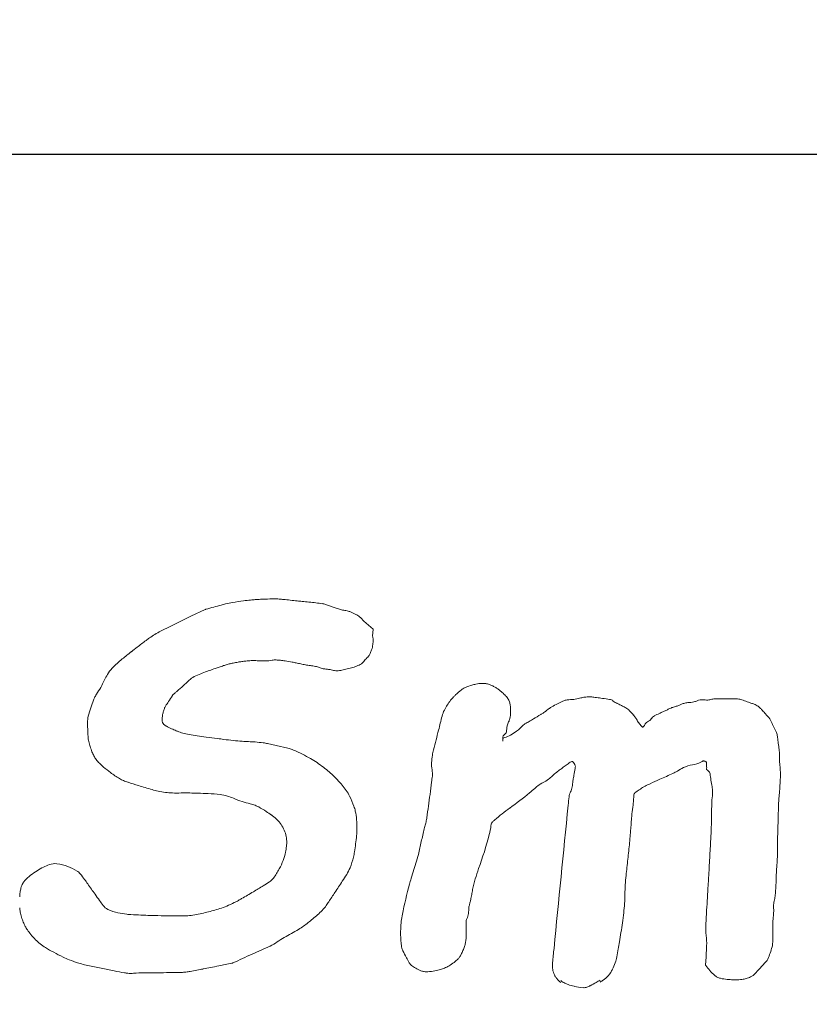
# Model space of a CAD drawing. Extents: x 4186.9 to 4271, y 2546 to 2610.1.
# Drawn here: x 4212.5 to 4213.1, y 2595.9 to 2596.6 of the extents above; entities that cross this region are included whole.
import ezdxf

# ---------------------------------------------------------------- set-up
doc = ezdxf.new("R2010")
doc.units = 0
doc.header["$MEASUREMENT"] = 0
doc.header["$PDMODE"] = 2
doc.header["$PDSIZE"] = 2.482962
doc.layers.get('Defpoints').update_dxf_attribs({"linetype": 'CONTINUOUS'})
doc.layers.add('11', color=11, linetype='CONTINUOUS')
doc.layers.add('23DIM', color=11, linetype='CONTINUOUS')
doc.layers.add('8', color=7, linetype='CONTINUOUS', lineweight=0)
doc.styles.get("Standard").update_dxf_attribs({"font": 'simplex'})
doc.dimstyles.get("Standard").update_dxf_attribs({"dimtxt": 0.5, "dimasz": 0.1, "dimexe": 0.07, "dimexo": 0.1, "dimgap": 0.05, "dimtad": 0, "dimtoh": 1, "dimdec": 1, "dimzin": 0, "dimdsep": 46, "dimtxsty": 'Standard', "dimcen": 0.07, "dimadec": 0, "dimazin": 0, "dimtfac": 1, "dimtdec": 1, "dimtofl": 0, "dimtmove": 0, "dimatfit": 3, "dimfxl": 1, "dimtolj": 1, "dimtzin": 0, "dimarcsym": 0})

# ---------------------------------------------------------------- blocks, each defined once
blk = doc.blocks.new('*D4')
at = {"layer": '23DIM', "color": 0, "lineweight": -2, "transparency": 16777216}
for p, q in [((4205.75217, 2595.56697), (4205.75217, 2598.86257)), ((4221.43967, 2595.56697), (4221.43967, 2598.86257)), ((4205.85217, 2598.79257), (4211.27211, 2598.79257)), ((4221.33967, 2598.79257), (4215.91973, 2598.79257))]:
    blk.add_line(p, q, dxfattribs=at)
at = {"layer": '23DIM', "color": 0, "transparency": 16777216}
for points in [[(4205.85217, 2598.80923), (4205.85217, 2598.7759), (4205.75217, 2598.79257)], [(4221.33967, 2598.80923), (4221.33967, 2598.7759), (4221.43967, 2598.79257)]]:
    blk.add_solid(points, dxfattribs=at)
at = {"layer": 'Defpoints', "color": 0, "transparency": 16777216}
for p in [(4221.43967, 2598.79257), (4205.75217, 2595.46697), (4221.43967, 2595.46697)]:
    blk.add_point(p, dxfattribs=at)
at = {"layer": '23DIM', "color": 0, "transparency": 16777216, "insert": (4213.59592, 2598.79257), "char_height": 0.5, "attachment_point": 5}
blk.add_mtext('\\A1;16 1/4 R/O', dxfattribs=at)

msp = doc.modelspace()

# ---------------------------------------------------------------- linework, layer by layer
at = {"layer": '11', "color": 0, "ltscale": 0.2}
msp.add_line((4221.93967, 2596.49822), (4205.25217, 2596.49822), dxfattribs=at)
at = {"layer": '8', "color": 0, "ltscale": 0.2}
for p, q in [((4212.64719, 2596.19097), (4212.6376, 2596.18638)), ((4212.73355, 2596.19264), (4212.72729, 2596.19472)), ((4212.73855, 2596.19097), (4212.73355, 2596.19264)), ((4212.6376, 2596.18638), (4212.628, 2596.1818)), ((4212.76066, 2596.17763), (4212.7544, 2596.18305)), ((4212.76024, 2596.17304), (4212.76066, 2596.17763)), ((4212.99114, 2596.13075), (4212.99664, 2596.13075)), ((4212.99664, 2596.13075), (4213.00265, 2596.13075)), ((4212.84813, 2596.10487), (4212.84813, 2596.102)), ((4212.69524, 2596.09916), (4212.68935, 2596.10047)), ((4212.70309, 2596.09742), (4212.69524, 2596.09916)), ((4212.84813, 2596.102), (4212.84813, 2596.10344)), ((4212.82329, 2595.97996), (4212.82329, 2595.97395)), ((4212.82329, 2595.97395), (4212.82329, 2595.97003)), ((4212.56585, 2595.95122), (4212.57586, 2595.94913)), ((4212.57586, 2595.94913), (4212.58587, 2595.94705))]:
    msp.add_line(p, q, dxfattribs=at)
for centre, radius, start, end in [((4212.70459, 2595.94386), 0.25491, 96.00613, 97.10651), ((4212.68844, 2596.09735), 0.10057, 94.25426, 96.00613), ((4212.69181, 2596.05205), 0.14599, 92.861, 94.25426), ((4212.69787, 2595.93084), 0.26735, 91.83144, 92.861), ((4212.6953, 2596.01127), 0.18688, 90, 91.83144), ((4212.6953, 2596.17812), 0.02004, 84.40479, 90), ((4212.64678, 2595.68284), 0.51768, 84.0967, 84.40479), ((4212.09563, 2590.35252), 5.87642, 84.005262, 84.096704), ((4212.64827, 2596.18872), 0.00249, 105.93805, 115.54874), ((4212.77346, 2595.75032), 0.45841, 105.23081, 105.93805), ((4212.81224, 2595.60789), 0.60603, 104.73673, 105.23081), ((4212.70786, 2596.00473), 0.1957, 103.86725, 104.73673), ((4212.67726, 2596.1287), 0.068, 99.77773, 103.86725), ((4212.69277, 2596.03868), 0.15935, 97.10651, 99.77773), ((4210.9697, 2579.63046), 16.65744, 83.993919, 84.005262), ((4209.21351, 2562.93856), 33.44147, 83.985914, 83.993919), ((4212.66745, 2595.72302), 0.47557, 82.87841, 83.98591), ((4212.72584, 2596.19038), 0.00458, 71.57374, 82.87841), ((4212.74283, 2596.2038), 0.01353, 251.57344, 264.24846), ((4212.73846, 2596.16915), 0.0214, 73.9105, 81.9114), ((4212.74249, 2596.18311), 0.00688, 65.56646, 73.9105), ((4212.69888, 2596.08713), 0.11229, 63.50349, 65.56646), ((4212.74361, 2596.17687), 0.01203, 49.77737, 63.50349), ((4212.7343, 2596.16586), 0.02645, 40.53365, 49.77737), ((4212.78125, 2595.86171), 0.35489, 116.55396, 117.54136), ((4212.7758, 2595.87262), 0.34268, 115.54912, 116.55396), ((4212.67441, 2596.08067), 0.11179, 125.402, 126.85655), ((4212.64581, 2596.1209), 0.06243, 121.41719, 125.402), ((4212.64767, 2596.11786), 0.06599, 117.54136, 121.41719), ((4212.74145, 2596.16845), 0.01935, 7.12839, 13.73139), ((4212.75559, 2596.17022), 0.0051, 354.24623, 7.12839), ((4212.78036, 2595.93134), 0.2948, 127.40039, 128.35394), ((4213.08697, 2595.53032), 0.7996, 126.85655, 127.40039), ((4212.74765, 2596.16814), 0.01266, 339.43475, 344.24044), ((4212.74331, 2596.16936), 0.01717, 344.24044, 350.53322), ((4212.71163, 2596.17464), 0.04928, 350.53322, 354.24623), ((4212.63793, 2596.09991), 0.07419, 128.94906, 136.15524), ((4213.06708, 2595.569), 0.75686, 128.35394, 128.94906), ((4212.74186, 2596.16612), 0.01608, 315.19235, 326.28487), ((4212.74427, 2596.17006), 0.0169, 310.44995, 321.32665), ((4212.7514, 2596.16435), 0.00777, 321.32665, 337.39758), ((4212.69359, 2596.18842), 0.0704, 337.39758, 339.43475), ((4212.60093, 2596.13545), 0.02289, 136.15524, 149.14733), ((4212.91401, 2595.41834), 0.77762, 109.52791, 109.85609), ((4212.75087, 2595.87832), 0.28956, 108.99011, 109.52791), ((4212.70226, 2596.01956), 0.14018, 107.73658, 108.99011), ((4212.6916, 2596.0529), 0.10518, 106.28942, 107.73658), ((4212.67496, 2596.10985), 0.04586, 102.98853, 106.28942), ((4212.67957, 2596.08983), 0.06639, 100.2454, 102.98853), ((4212.68093, 2596.08232), 0.07403, 98.96837, 100.2454), ((4212.69683, 2595.98157), 0.17603, 98.14022, 98.96837), ((4212.68182, 2596.08653), 0.07, 95.90327, 98.14022), ((4212.68729, 2596.03364), 0.12317, 94.21695, 95.90327), ((4212.68007, 2596.13149), 0.02505, 84.69097, 94.21695), ((4212.68667, 2596.20252), 0.04628, 264.69097, 271.69546), ((4212.6872, 2596.18467), 0.02843, 271.69546, 280.43978), ((4212.69464, 2596.14427), 0.01266, 87.31938, 100.43978), ((4212.69325, 2596.11442), 0.04254, 83.66283, 87.31938), ((4212.69137, 2596.09751), 0.05956, 80.57276, 83.66283), ((4212.62175, 2595.67822), 0.48458, 79.99677, 80.57276), ((4212.68089, 2596.01352), 0.14411, 78.94055, 79.99677), ((4212.68012, 2596.00957), 0.14813, 77.69176, 78.94055), ((4212.75381, 2596.34998), 0.20016, 257.85408, 258.77823), ((4212.72411, 2596.20027), 0.04753, 258.77823, 262.90579), ((4212.71186, 2596.10275), 0.05075, 78.90917, 82.77485), ((4212.71871, 2596.13769), 0.01515, 68.58542, 78.90917), ((4212.72979, 2596.16598), 0.01523, 248.61549, 258.87911), ((4212.73084, 2596.17129), 0.02065, 258.87911, 265.59806), ((4212.72702, 2596.12539), 0.02541, 79.50836, 84.96881), ((4212.72738, 2596.20947), 0.0607, 283.19701, 285.06151), ((4212.6818, 2596.37888), 0.23613, 285.06151, 286.00681), ((4212.7417, 2596.17007), 0.0189, 286.00681, 291.36116), ((4212.71961, 2596.22655), 0.07955, 291.36116, 293.97035), ((4212.75013, 2596.15791), 0.00443, 293.97035, 315.19235), ((4212.61866, 2596.12486), 0.04354, 149.14733, 154.78257), ((4212.64336, 2596.13668), 0.00957, 118.167, 131.5402), ((4212.65911, 2596.10727), 0.04292, 111.86427, 118.167), ((4212.78321, 2595.798), 0.37617, 111.15191, 111.86427), ((4212.6885, 2596.0428), 0.11368, 109.85609, 111.15191), ((4212.72861, 2596.13396), 0.01669, 74.51451, 79.50836), ((4212.73636, 2596.16109), 0.01153, 253.39371, 260.62916), ((4212.73618, 2596.15999), 0.0104, 260.62916, 270), ((4212.73618, 2596.16125), 0.01167, 270, 278.84772), ((4212.73277, 2596.18317), 0.03385, 278.84772, 281.30465), ((4212.72822, 2596.20593), 0.05706, 281.30465, 283.19701), ((4212.48034, 2596.19299), 0.11073, 327.677, 330.4794), ((4212.51174, 2596.17521), 0.07465, 330.4794, 334.78257), ((4212.00827, 2596.82587), 0.92771, 311.95754, 312.12376), ((4211.58888, 2597.28963), 1.55298, 312.12376, 312.25223), ((4212.58572, 2596.19228), 0.07046, 312.25223, 314.44684), ((4212.66536, 2596.11185), 0.04274, 131.5402, 135.15887), ((4212.8259, 2596.12995), 0.00893, 121.77446, 130.0872), ((4212.82798, 2596.1266), 0.01287, 111.36119, 121.77446), ((4212.83798, 2596.10103), 0.04033, 105.48305, 111.36119), ((4212.84177, 2596.08735), 0.05452, 102.52287, 105.48305), ((4212.83595, 2596.11356), 0.02767, 98.36754, 102.52287), ((4212.83435, 2596.12438), 0.01673, 90, 98.36754), ((4212.83435, 2596.12655), 0.01457, 81.032, 90), ((4212.83443, 2596.12704), 0.01407, 71.57344, 81.032), ((4212.83305, 2596.1229), 0.01843, 63.3126, 71.57344), ((4212.82771, 2596.11227), 0.03033, 59.04846, 63.3126), ((4212.82683, 2596.1108), 0.03204, 54.89988, 59.04846), ((4212.58703, 2596.12397), 0.01628, 153.07975, 159.43476), ((4212.5991, 2596.11785), 0.02981, 147.677, 153.07975), ((4212.79215, 2596.02143), 0.20085, 146.29709, 147.68406), ((4212.62798, 2596.13093), 0.00351, 135.785, 146.29709), ((4212.63341, 2596.12564), 0.01109, 125.39012, 135.785), ((4212.60041, 2596.16725), 0.04203, 309.21758, 311.95754), ((4212.85742, 2596.0925), 0.05806, 137.10728, 140.15861), ((4212.83102, 2596.11702), 0.02204, 132.1531, 137.10728), ((4212.91308, 2596.02637), 0.14431, 130.0872, 132.1531), ((4212.83274, 2596.11921), 0.02176, 48.82788, 54.89988), ((4212.81846, 2596.10289), 0.04345, 44.53136, 48.82788), ((4212.83746, 2596.12157), 0.01681, 33.70293, 44.53136), ((4212.84265, 2596.12504), 0.01057, 20.03348, 33.70293), ((4212.88961, 2596.17359), 0.04374, 279.75919, 284.85504), ((4212.90553, 2596.11354), 0.01838, 96.99128, 104.85504), ((4212.90655, 2596.10523), 0.02676, 90, 96.99128), ((4212.90655, 2596.109), 0.02299, 82.45581, 90), ((4212.84737, 2595.66213), 0.47376, 82.23851, 82.45581), ((4212.59292, 2593.79525), 2.3579, 82.14111, 82.23851), ((4212.77154, 2595.08936), 1.05152, 81.87381, 82.14111), ((4212.99114, 2596.12607), 0.00467, 90, 107.53929), ((4213.00265, 2596.07381), 0.05694, 86.82167, 90), ((4213.00504, 2596.1168), 0.01388, 80.38129, 86.82167), ((4212.6597, 2596.09482), 0.09452, 161.58741, 165.2496), ((4212.70449, 2596.07991), 0.14173, 159.43476, 161.58741), ((4212.66311, 2596.1086), 0.04613, 160.33738, 163.3433), ((4212.62471, 2596.12233), 0.00535, 151.49943, 160.33738), ((4212.63805, 2596.11508), 0.02052, 148.55803, 151.49943), ((4212.81882, 2596.00456), 0.23241, 147.68406, 148.55803), ((4212.85876, 2596.09618), 0.05686, 143.87459, 151.77105), ((4212.84208, 2596.12483), 0.01117, 7.76888, 20.03348), ((4212.83018, 2596.1232), 0.02318, 359.26261, 7.76888), ((4212.89187, 2596.10553), 0.02241, 123.5122, 130.20085), ((4212.89603, 2596.09926), 0.02993, 119.73289, 123.5122), ((4212.95329, 2595.99899), 0.14539, 118.01839, 119.73289), ((4212.91288, 2596.07494), 0.05937, 114.21734, 118.01839), ((4212.89363, 2596.11773), 0.01244, 105.90881, 114.21734), ((4212.89292, 2596.12026), 0.00982, 91.12881, 105.90881), ((4212.89216, 2596.15877), 0.0287, 271.12881, 279.75919), ((4212.91765, 2596.11257), 0.01793, 79.82689, 81.87381), ((4212.92035, 2596.12764), 0.00263, 50.69146, 79.82689), ((4212.93216, 2596.14206), 0.01602, 230.69146, 242.3837), ((4212.95762, 2596.19073), 0.07094, 242.3837, 244.50835), ((4212.90799, 2596.08555), 0.04536, 61.78456, 65.10749), ((4212.91373, 2596.09623), 0.03323, 57.27744, 61.78456), ((4212.92371, 2596.11177), 0.01477, 50.51424, 57.27744), ((4213.02772, 2595.97744), 0.16122, 114.21269, 114.76457), ((4212.96665, 2596.11326), 0.0123, 102.64044, 114.21269), ((4212.94683, 2596.18056), 0.05789, 287.19917, 289.65396), ((4212.95679, 2596.1527), 0.0283, 289.65396, 293.92982), ((4212.97814, 2596.10497), 0.02399, 109.26879, 114.31499), ((4212.97321, 2596.11908), 0.00903, 91.72489, 109.26879), ((4212.97233, 2596.14836), 0.02025, 271.72489, 283.41536), ((4212.97337, 2596.144), 0.01578, 283.41536, 292.27615), ((4212.98315, 2596.12011), 0.01004, 101.16378, 112.27615), ((4212.9827, 2596.1224), 0.00771, 80.62459, 101.16378), ((4212.98573, 2596.14075), 0.01089, 260.62459, 277.87136), ((4212.98513, 2596.14511), 0.01529, 277.87136, 287.53929), ((4213.00516, 2596.11752), 0.01315, 74.75195, 80.38129), ((4213.00268, 2596.10844), 0.02256, 70.45482, 74.75195), ((4212.82361, 2595.60403), 0.55781, 70.25521, 70.45482), ((4213.48476, 2597.45035), 1.40331, 250.31534, 250.39469), ((4213.14412, 2596.49401), 0.38812, 250.39469, 250.74258), ((4212.9432, 2595.91737), 0.22253, 70.26525, 70.87202), ((4213.01629, 2596.12113), 0.00606, 54.47552, 70.26525), ((4213.00942, 2596.1115), 0.01789, 45.30762, 54.47552), ((4212.98828, 2596.09013), 0.04794, 42.89281, 45.30762), ((4212.58002, 2596.1158), 0.01212, 165.2496, 175.48712), ((4212.62815, 2596.11695), 0.00995, 173.25941, 192.81037), ((4212.66213, 2596.11294), 0.04417, 169.98715, 173.25941), ((4212.6292, 2596.11875), 0.01072, 163.3433, 169.98715), ((4215.42568, 2595.46152), 2.69988, 165.90579, 166.00869), ((4212.82435, 2596.11465), 0.01781, 151.77105, 165.90579), ((4212.84263, 2596.11978), 0.01048, 333.54922, 346.97998), ((4212.83724, 2596.12102), 0.01601, 346.97998, 354.55705), ((4212.81189, 2596.12344), 0.04147, 354.55705, 359.26261), ((4211.74108, 2598.00861), 2.20212, 300.80378, 300.95148), ((4212.7407, 2596.34177), 0.25852, 300.95148, 301.38255), ((4212.86819, 2596.13277), 0.0137, 301.38255, 312.33049), ((4212.92932, 2596.11858), 0.00594, 42.72332, 50.51424), ((4212.83594, 2596.03234), 0.13305, 41.07842, 42.72332), ((4212.92508, 2596.11005), 0.0148, 36.04054, 41.07842), ((4212.90105, 2596.09256), 0.04452, 33.13648, 36.04054), ((4212.94059, 2596.12417), 0.01044, 309.46593, 325.39518), ((4212.95165, 2596.11654), 0.003, 115.4559, 145.39518), ((4212.98369, 2596.04922), 0.07756, 114.07324, 115.4559), ((4212.89868, 2596.23797), 0.12946, 294.3504, 295.17874), ((4210.3924, 2601.56923), 6.02044, 295.178737, 295.202109), ((4213.82335, 2594.28069), 2.03525, 115.15585, 115.22499), ((4213.09453, 2595.8326), 0.32072, 114.76457, 115.15585), ((4212.9473, 2596.05206), 0.10388, 41.25234, 42.89281), ((4212.93532, 2596.04155), 0.11982, 39.10741, 41.25234), ((4212.59092, 2596.11494), 0.02306, 175.48712, 180), ((4212.7058, 2596.11494), 0.13794, 180, 181.8446), ((4212.62086, 2596.11529), 0.00248, 192.81037, 232.59784), ((4212.62641, 2596.12254), 0.01161, 232.59784, 241.56871), ((4212.64967, 2596.16552), 0.06047, 241.56871, 245.49544), ((4212.00274, 2596.31267), 0.82731, 345.78934, 346.12514), ((4212.85856, 2596.11045), 0.00781, 165.12311, 180.62004), ((4212.86462, 2596.10884), 0.01409, 153.54922, 165.12311), ((4212.84465, 2596.12789), 0.0228, 307.6845, 315.1353), ((4212.86739, 2596.10658), 0.0084, 121.24954, 141.57027), ((4212.93577, 2595.99389), 0.14021, 119.8846, 121.24954), ((4212.66177, 2596.46437), 0.40424, 300.33035, 300.80378), ((4212.95655, 2596.12647), 0.02058, 207.72039, 215.85091), ((4212.95635, 2596.12633), 0.02034, 215.85091, 224.02888), ((4212.96983, 2596.13936), 0.03909, 224.02888, 225.01381), ((4212.94248, 2596.11199), 0.000396, 225.01381, 234.80814), ((4212.9424, 2596.11188), 0.000263, 234.80814, 296.55401), ((4212.94108, 2596.11454), 0.00323, 296.55401, 313.39917), ((4212.94162, 2596.11397), 0.00245, 313.39917, 342.56509), ((4212.94609, 2596.11263), 0.00222, 131.85807, 164.1062), ((4212.949, 2596.10938), 0.00658, 119.42289, 131.85807), ((4212.94081, 2596.12389), 0.01008, 299.42289, 309.46593), ((4213.02448, 2596.11403), 0.00491, 28.49708, 39.10741), ((4213.01309, 2596.10785), 0.01787, 21.55797, 28.49708), ((4213.097, 2596.14464), 0.07376, 204.18743, 205.86763), ((4213.10503, 2596.14853), 0.08269, 205.86763, 207.2849), ((4213.00944, 2596.09843), 0.02524, 24.25415, 28.89838), ((4212.76116, 2596.11672), 0.19333, 181.8446, 183.36807), ((4212.59628, 2596.10701), 0.02816, 183.36807, 187.36072), ((4212.77146, 2596.43269), 0.3541, 245.49544, 246.04787), ((4212.63727, 2596.13063), 0.02357, 246.04787, 248.1893), ((4212.64158, 2596.1414), 0.03517, 248.1893, 254.48303), ((4212.64382, 2596.14947), 0.04354, 254.48303, 260.1388), ((4212.67842, 2596.34852), 0.24558, 260.1388, 261.42049), ((4212.68837, 2596.41445), 0.31225, 261.42049, 262.55713), ((4212.93976, 2598.33877), 2.25293, 262.55713, 262.75029), ((4210.82136, 2596.61184), 2.04598, 345.59675, 345.78934), ((4212.84991, 2596.10487), 0.00178, 119.06104, 180), ((4212.84932, 2596.10344), 0.00119, 96.82799, 180), ((4212.84759, 2596.10905), 0.003, 299.06104, 345.00093), ((4212.84806, 2596.11401), 0.00946, 276.82799, 304.10373), ((4212.84305, 2596.11026), 0.00769, 345.00093, 0.74221), ((4212.67635, 2596.36758), 0.3157, 304.10373, 304.97895), ((4212.83839, 2596.13599), 0.03304, 304.97895, 307.6845), ((4213.02395, 2596.10496), 0.00933, 14.04276, 24.25415), ((4213.00977, 2596.10141), 0.02395, 7.67487, 14.04276), ((4211.75739, 2595.93265), 1.28765, 7.59828, 7.67487), ((4212.58112, 2596.10506), 0.01288, 187.36072, 194.04282), ((4212.64288, 2596.1205), 0.07654, 194.04282, 196.78269), ((4212.6091, 2596.11032), 0.04125, 196.78269, 201.81106), ((4212.75496, 2596.88609), 0.78854, 262.75029, 263.0768), ((4212.71381, 2596.54717), 0.44713, 263.0768, 263.88744), ((4212.70838, 2596.49646), 0.39613, 263.88744, 264.74868), ((4212.67691, 2596.15412), 0.05235, 264.74868, 269.5293), ((4212.67505, 2596.02925), 0.07254, 85.41444, 88.86355), ((4212.67133, 2595.98295), 0.11899, 82.69774, 85.41444), ((4212.68236, 2596.069), 0.03224, 77.47709, 82.69774), ((4212.69947, 2596.08116), 0.01666, 67.1194, 77.47708), ((4213.78849, 2595.84805), 1.01788, 165.49949, 165.8866), ((4210.88461, 2595.81622), 2.16815, 7.53926, 7.59828), ((4210.7071, 2595.79273), 2.34721, 7.43496, 7.53926), ((4212.59934, 2596.10641), 0.03075, 201.81106, 207.63612), ((4212.58724, 2596.10008), 0.01709, 207.63612, 216.88323), ((4212.66392, 2595.99691), 0.1081, 63.05835, 67.1194), ((4212.66045, 2595.99008), 0.11576, 59.99367, 63.05835), ((4212.8712, 2596.08192), 0.07141, 171.38025, 175.41795), ((4212.83875, 2596.08684), 0.03859, 165.8866, 171.38025), ((4212.62661, 2596.04322), 0.41143, 7.18585, 7.43496), ((4213.06105, 2596.09057), 0.02627, 177.00672, 182.99328), ((4213.02393, 2596.09331), 0.01097, 352.81415, 7.18585), ((4212.59584, 2596.10653), 0.02784, 216.88323, 224.12454), ((4212.60178, 2596.11228), 0.0361, 224.12454, 230.20809), ((4212.63438, 2596.15143), 0.08705, 230.20809, 234.12496), ((4212.67837, 2596.02112), 0.07992, 56.30493, 59.99367), ((4212.67658, 2596.01843), 0.08315, 52.6641, 56.30493), ((4212.67921, 2596.02187), 0.07882, 48.92446, 52.6641), ((4212.81667, 2596.08629), 0.01671, 175.41795, 192.0756), ((4213.17348, 2595.70787), 0.47204, 127.07418, 127.3919), ((4212.95502, 2595.997), 0.10965, 126.24064, 127.07418), ((4213.16213, 2595.71444), 0.45999, 125.83367, 126.24064), ((4212.89869, 2596.07926), 0.01, 116.55389, 125.83367), ((4212.89515, 2596.08635), 0.00208, 96.10785, 116.55389), ((4212.89499, 2596.08786), 0.000558, 45.01387, 96.10785), ((4212.89191, 2596.08477), 0.00492, 28.30963, 45.01387), ((4212.88795, 2596.08264), 0.00941, 16.70685, 28.30963), ((4212.82026, 2596.0969), 0.07775, 349.15617, 350.81837), ((4212.89513, 2596.0848), 0.00192, 350.81837, 16.70685), ((4212.9913, 2596.04176), 0.04752, 116.671, 122.32076), ((4212.97843, 2596.06738), 0.01885, 97.36945, 116.671), ((4212.97383, 2596.10293), 0.01699, 277.36945, 297.71158), ((4212.97892, 2596.09323), 0.00604, 297.71158, 307.28259), ((4212.98355, 2596.08716), 0.0016, 108.60589, 127.28259), ((4212.98339, 2596.08764), 0.00109, 90, 108.60589), ((4212.98339, 2596.08442), 0.00431, 80.67117, 90), ((4212.98364, 2596.08598), 0.00273, 59.04852, 80.67117), ((4212.98464, 2596.08764), 0.000793, 18.28926, 59.04852), ((4212.98338, 2596.08722), 0.00212, 5.71334, 18.28926), ((4212.93978, 2596.08286), 0.04594, 3.01394, 5.71334), ((4212.96455, 2596.08416), 0.02113, 0, 3.01394), ((4212.95933, 2596.08416), 0.02635, 357.3009, 0), ((4213.07229, 2596.09115), 0.03753, 182.99328, 187.40058), ((4213.00407, 2596.08205), 0.03129, 2.55314, 7.84072), ((4212.64258, 2596.16276), 0.10104, 234.12496, 238.25297), ((4212.68725, 2596.0311), 0.06658, 45.01388, 48.92446), ((4212.66192, 2596.00576), 0.10241, 41.86099, 45.01388), ((4212.46103, 2596.11773), 0.34177, 352.72151, 353.40536), ((4212.78731, 2596.08001), 0.01332, 353.40536, 12.0756), ((4212.84822, 2596.11508), 0.04943, 308.49198, 312.68314), ((4212.90618, 2596.05297), 0.03553, 127.67125, 133.50387), ((4213.2576, 2595.59782), 0.61056, 127.3919, 127.67125), ((4217.01303, 2595.39005), 4.17422, 170.48539, 170.53318), ((4213.02418, 2596.0586), 0.12973, 169.48915, 170.48539), ((4213.03686, 2595.89455), 0.19982, 113.09927, 114.49214), ((4212.88241, 2596.25685), 0.19403, 293.07846, 294.51296), ((4212.95258, 2596.10297), 0.0249, 294.51296, 302.32076), ((4212.98002, 2596.07506), 0.00967, 39.30297, 54.35057), ((4212.98568, 2596.0797), 0.00235, 8.48703, 39.30297), ((4212.94406, 2596.07349), 0.04443, 5.76982, 8.48703), ((4213.02918, 2596.08201), 0.04111, 185.66003, 188.59682), ((4212.94119, 2596.07925), 0.09424, 0, 2.55314), ((4212.96448, 2596.07925), 0.07094, 357.05737, 0), ((4212.59869, 2596.09183), 0.01763, 238.25297, 248.14556), ((4212.61209, 2596.12525), 0.05364, 248.14556, 251.57338), ((4212.68403, 2596.34117), 0.28122, 251.57338, 253.07022), ((4212.73382, 2596.50474), 0.4522, 253.07022, 254.29861), ((4212.6969, 2596.0371), 0.05545, 37.16009, 41.86099), ((4211.39543, 2596.25383), 1.41604, 352.38555, 352.72151), ((4212.90448, 2596.03104), 0.05244, 128.73909, 131.68919), ((4212.88194, 2596.05913), 0.01643, 113.7637, 128.73909), ((4212.86841, 2596.08968), 0.01699, 294.01081, 308.49198), ((4212.88464, 2596.07266), 0.0104, 332.75552, 351.73889), ((4212.84219, 2596.07882), 0.05329, 351.73889, 354.00426), ((4212.92242, 2596.07091), 0.02733, 170.66235, 175.0808), ((4213.45907, 2595.98267), 0.57118, 170.53317, 170.66235), ((4213.03258, 2595.92212), 0.17382, 120.95148, 122.11909), ((4212.95076, 2596.05854), 0.01474, 116.94178, 120.95148), ((4213.00524, 2595.95136), 0.13498, 115.33539, 116.94178), ((4213.15708, 2595.63064), 0.48982, 114.49214, 115.33539), ((4213.07281, 2596.08861), 0.08523, 188.59682, 191.65496), ((4212.9761, 2596.06866), 0.01351, 3.96751, 11.65496), ((4212.74954, 2596.08988), 0.28615, 355.51555, 356.30683), ((4212.71769, 2596.09193), 0.31806, 356.30683, 357.05737), ((4212.63412, 2596.15009), 0.08381, 254.29861, 257.15223), ((4212.62727, 2596.12005), 0.05299, 257.15223, 262.57216), ((4212.62639, 2596.11327), 0.04615, 262.57216, 268.38015), ((4212.628, 2596.17039), 0.1033, 268.38015, 271.61985), ((4212.63384, 2595.91054), 0.15662, 88.9317, 91.0683), ((4212.62971, 2595.68888), 0.37832, 88.09178, 88.9317), ((4212.62238, 2595.46871), 0.59861, 87.42406, 88.09178), ((4212.64491, 2595.9696), 0.09721, 82.65113, 87.42406), ((4212.65267, 2596.0298), 0.03651, 74.85926, 82.65113), ((4212.65507, 2596.03866), 0.02734, 65.77891, 74.85926), ((4212.69813, 2596.03803), 0.0539, 32.39228, 37.16009), ((4212.73074, 2596.05872), 0.01528, 24.23817, 32.39228), ((4212.58329, 2595.99234), 0.17698, 21.84407, 24.23817), ((4209.48369, 2596.5094), 3.34478, 352.11306, 352.38555), ((4212.73626, 2596.22245), 0.2024, 305.12903, 309.93105), ((4212.77141, 2596.18045), 0.14764, 309.93105, 311.68919), ((4213.09604, 2596.0386), 0.20487, 172.69919, 174.31562), ((4212.90221, 2596.06343), 0.00945, 151.79522, 172.69919), ((4212.88042, 2596.06578), 0.05602, 352.65311, 358.43464), ((4212.94517, 2596.06401), 0.00875, 163.77502, 178.43464), ((4212.93823, 2596.06603), 0.00153, 130.22271, 163.77502), ((4212.95376, 2596.04768), 0.02557, 122.11909, 130.22271), ((4212.96449, 2596.06786), 0.02514, 350.82485, 3.96751), ((4213.0716, 2596.05976), 0.03736, 172.71406, 177.34168), ((4212.85814, 2596.08136), 0.17721, 354.54019, 355.51555), ((4212.69054, 2596.11751), 0.05913, 245.77891, 251.94965), ((4212.69049, 2596.11735), 0.05895, 251.94965, 257.32637), ((4212.67213, 2596.03571), 0.02472, 69.01831, 77.32637), ((4212.67428, 2596.04132), 0.01872, 60.9572, 69.01831), ((4212.63663, 2595.97352), 0.09627, 57.40507, 60.9572), ((4212.72971, 2596.05103), 0.01923, 11.52295, 21.84407), ((4270.51533, 2590.32319), 57.9079, 174.315615, 174.4117556), ((4211.95942, 2596.18453), 0.98464, 352.47676, 352.65311), ((4213.81675, 2596.03923), 0.82791, 178.69434, 179.18273), ((4213.11604, 2596.0552), 0.12702, 176.09802, 178.69434), ((4214.12557, 2596.02288), 1.09198, 178.08992, 178.38508), ((4213.20402, 2596.05361), 0.16991, 177.34168, 178.08992), ((4212.65848, 2596.00769), 0.0557, 53.14345, 57.40507), ((4212.65746, 2596.00633), 0.05741, 48.94552, 53.14345), ((4212.69683, 2596.04433), 0.05279, 5.29853, 11.52295), ((4212.91956, 2595.96191), 0.11616, 125.12903, 131.46901), ((4213.39992, 2596.01248), 0.46646, 175.06441, 175.6602), ((4212.96981, 2596.04962), 0.03475, 170.06546, 175.06441), ((4212.84489, 2596.05018), 0.14403, 357.53473, 0.34233), ((4218.8905, 2595.88854), 5.85881, 178.38508, 178.4311), ((4212.6833, 2596.03599), 0.01807, 36.88326, 48.94552), ((4212.6767, 2596.03105), 0.02631, 26.89381, 36.88326), ((4212.63367, 2596.04223), 0.11593, 0, 3.44583), ((4212.99217, 2595.9953), 0.2028, 165.50058, 166.41388), ((4212.76254, 2596.05607), 0.03476, 343.29225, 348.62221), ((4212.77664, 2596.05323), 0.02039, 348.62221, 352.11306), ((4212.80001, 2596.04938), 0.04032, 345.10816, 354.05737), ((4212.84431, 2596.04477), 0.00422, 146.14885, 174.05737), ((4212.84346, 2596.04534), 0.0032, 134.98615, 146.14885), ((4212.86389, 2596.0249), 0.0321, 131.46901, 134.98615), ((4211.37312, 2596.17203), 1.56662, 355.27361, 355.451), ((4212.31096, 2596.06475), 0.72309, 358.04349, 358.37496), ((4208.96617, 2596.15964), 4.06923, 358.37496, 358.44122), ((4212.6827, 2596.03409), 0.01959, 14.04278, 26.89381), ((4212.68371, 2596.03434), 0.01855, 0.83656, 14.04278), ((4212.42213, 2596.07389), 0.32919, 351.86601, 353.80416), ((4212.71372, 2596.04223), 0.03588, 353.80416, 0), ((4213.11249, 2595.96623), 0.32658, 166.41388, 167.96554), ((4212.58141, 2596.10751), 0.26652, 339.93459, 345.10816), ((4201.38749, 2597.00176), 11.58666, 355.206542, 355.234066), ((4207.33937, 2596.50553), 5.61413, 355.23407, 355.27361), ((4211.92655, 2596.08972), 1.06322, 357.10002, 357.53473), ((4213.62478, 2596.01949), 0.5915, 178.00662, 178.41183), ((4212.66288, 2596.03553), 0.03945, 347.66624, 353.65672), ((4212.67479, 2596.03421), 0.02748, 353.65672, 0.83656), ((4212.49118, 2596.09843), 0.30865, 346.36881, 348.01061), ((4212.67925, 2596.05486), 0.25526, 352.69947, 355.20654), ((4210.3959, 2596.16726), 2.59584, 356.82181, 357.10002), ((4213.09712, 2596.03412), 0.06365, 178.41183, 181.58817), ((4212.90523, 2596.03059), 0.12828, 359.21211, 0.78789), ((4212.66158, 2596.03582), 0.04079, 339.66783, 347.66624), ((4212.7137, 2596.03222), 0.03466, 345.89069, 351.86601), ((4212.71461, 2596.04425), 0.07874, 341.80773, 346.36881), ((4212.80556, 2596.03218), 0.22797, 357.11912, 358.1515), ((4212.81753, 2596.0318), 0.21599, 358.1515, 359.21211), ((4212.55286, 2595.98753), 0.03305, 109.06586, 116.55392), ((4212.54595, 2596.00754), 0.01188, 84.29216, 109.06586), ((4212.54445, 2595.99254), 0.02695, 67.91567, 84.29216), ((4212.65228, 2596.03926), 0.0507, 332.49514, 339.66783), ((4212.68955, 2596.03829), 0.05956, 338.54283, 345.89069), ((4213.06408, 2595.9294), 0.28911, 161.80773, 164.18753), ((4213.60021, 2595.94607), 0.67211, 173.47695, 174.42906), ((4196.86926, 2596.91835), 16.14332, 356.77392, 356.821812), ((4212.93131, 2596.02586), 0.10206, 354.98671, 357.11912), ((4212.5451, 2595.99061), 0.02619, 126.85655, 133.55639), ((4212.5763, 2595.94899), 0.0782, 122.98075, 126.85655), ((4212.55814, 2595.97697), 0.04485, 116.55392, 122.98075), ((4212.53786, 2595.9763), 0.04448, 59.04851, 67.91567), ((4212.55661, 2596.00756), 0.00802, 38.07243, 59.04851), ((4212.38121, 2595.87017), 0.23083, 36.88326, 38.07243), ((4212.65916, 2596.03568), 0.04294, 322.68264, 332.49514), ((4212.16409, 2596.38491), 0.68833, 326.75552, 327.2062), ((4212.72165, 2596.02567), 0.02507, 327.2062, 338.54283), ((4212.92549, 2595.98184), 0.09979, 159.93459, 168.39421), ((4213.11112, 2595.99378), 0.18071, 174.42906, 178.41482), ((4213.13589, 2596.00775), 0.10331, 177.00229, 179.17756), ((4213.14718, 2596.00715), 0.11462, 175.10353, 177.00229), ((4212.5334, 2596.00039), 0.01082, 147.98214, 166.50339), ((4212.5393, 2595.99671), 0.01778, 133.55639, 147.98214), ((4212.46444, 2595.93262), 0.12678, 35.2786, 36.88326), ((4210.44896, 2594.50671), 2.59566, 35.18283, 35.2786), ((4212.47492, 2596.34833), 0.40372, 300.48469, 301.59509), ((4212.60312, 2596.13991), 0.15903, 301.59509, 303.36435), ((4212.68444, 2596.01641), 0.01116, 303.36435, 322.68264), ((4211.13361, 2597.06038), 1.92046, 326.48571, 326.75552), ((4213.11603, 2595.91469), 0.34311, 164.18753, 167.72945), ((4211.92179, 2596.06718), 1.06673, 356.19692, 356.64696), ((4210.69353, 2596.13914), 2.2971, 356.64696, 356.77392), ((4212.93124, 2596.00999), 0.10132, 355.76156, 357.35037), ((4212.88068, 2596.01233), 0.15193, 357.35037, 358.82948), ((4212.55667, 2595.99521), 0.03468, 171.86596, 176.89846), ((4212.55258, 2595.99579), 0.03054, 166.50339, 171.86596), ((4215.54169, 2598.09801), 3.63599, 215.19653, 215.2649), ((4212.98388, 2596.28934), 0.5033, 215.2649, 215.85084), ((4211.57401, 2597.8787), 2.17958, 300.24434, 300.48469), ((4210.83052, 2597.2611), 2.284, 326.29712, 326.48571), ((4212.76908, 2596.00791), 0.05876, 347.42229, 350.79637), ((4212.9635, 2595.97403), 0.13859, 168.39421, 169.82445), ((4212.81081, 2595.99996), 0.11969, 353.41222, 359.43166), ((4213.00714, 2596.00055), 0.02489, 347.09563, 354.71517), ((4212.79933, 2596.01977), 0.23359, 354.71517, 355.76156), ((4212.83638, 2596.18276), 0.32133, 215.85084, 216.58417), ((4212.58566, 2595.99666), 0.00909, 216.58417, 243.44607), ((4212.60946, 2596.11426), 0.13407, 292.9752, 295.33541), ((4212.64696, 2596.03506), 0.04644, 295.33541, 299.34609), ((4212.59324, 2596.13061), 0.15605, 299.34609, 300.24434), ((4212.70993, 2596.00417), 0.023, 314.98607, 325.82569), ((4212.42655, 2596.19656), 0.36552, 325.82569, 326.29712), ((4212.85931, 2595.98356), 0.03472, 164.179, 167.73548), ((4212.7853, 2596.00429), 0.04214, 344.49219, 347.42229), ((4216.65291, 2595.76294), 3.67415, 176.35661, 176.48727), ((4213.04971, 2595.99041), 0.01887, 176.0294, 183.9706), ((4213.04936, 2595.99044), 0.01852, 165.7814, 176.0294), ((4212.54955, 2595.99218), 0.02763, 185.40247, 191.31532), ((4212.56414, 2595.9951), 0.04251, 191.31532, 196.08158), ((4212.59325, 2596.01185), 0.02607, 243.44607, 259.21428), ((4212.61239, 2596.11232), 0.12835, 259.21428, 261.87379), ((4212.59854, 2596.01531), 0.03036, 261.87379, 267.34396), ((4212.66325, 2597.41017), 1.42671, 267.34396, 267.61522), ((4212.61776, 2596.31794), 0.33353, 267.61522, 268.17626), ((4212.65183, 2597.38791), 1.40405, 268.17626, 268.40962), ((4212.71604, 2599.70062), 3.71765, 268.40962, 268.55303), ((4212.6334, 2596.01622), 0.03207, 271.53857, 280.00322), ((4212.61564, 2596.11693), 0.13434, 280.00322, 284.1361), ((4212.60959, 2596.14093), 0.15909, 284.1361, 287.3461), ((4212.64159, 2596.03848), 0.05176, 287.3461, 292.9752), ((4212.66161, 2596.05251), 0.09135, 309.55289, 314.98607), ((4212.84919, 2595.97273), 0.07003, 167.72945, 175.57416), ((4212.81232, 2595.98766), 0.01269, 334.81913, 351.17116), ((4212.80098, 2595.98942), 0.02416, 351.17116, 357.40216), ((4212.83663, 2595.98849), 0.01151, 167.73548, 180.83784), ((4212.70757, 2596.01189), 0.22361, 351.6521, 353.41222), ((4213.41342, 2595.9618), 0.42857, 176.48727, 177.06291), ((4212.98213, 2595.98898), 0.04881, 353.38686, 357.08108), ((4213.00526, 2595.9878), 0.02566, 357.08108, 2.91892), ((4212.55795, 2595.99331), 0.03607, 196.08158, 201.81104), ((4212.54989, 2595.99009), 0.02738, 201.81104, 208.38748), ((4212.6284, 2596.23097), 0.24689, 268.55303, 270), ((4212.6284, 2596.20245), 0.21837, 270, 271.53857), ((4212.62798, 2596.09323), 0.14417, 306.45597, 309.55289), ((4212.89633, 2595.96908), 0.11732, 175.57416, 177.6129), ((4212.82869, 2595.97996), 0.0054, 154.81913, 180), ((4212.14346, 2596.09466), 0.79376, 350.71792, 351.6521), ((4213.02757, 2595.976), 0.04248, 177.48303, 186.84122), ((4213.78893, 2595.94254), 0.80457, 177.06291, 177.48303), ((4213.09635, 2595.97787), 0.06603, 177.95864, 182.04136), ((4213.06344, 2595.97904), 0.0331, 172.5093, 177.95864), ((4212.54762, 2595.98886), 0.02481, 208.38748, 214.70813), ((4212.56796, 2596.00295), 0.04955, 214.70813, 219.17945), ((4212.56611, 2596.00144), 0.04715, 219.17945, 225.0139), ((4212.78876, 2595.81909), 0.17441, 118.55885, 120.36907), ((4212.64144, 2596.09107), 0.13491, 298.29385, 300.63407), ((4212.68939, 2596.01011), 0.04082, 300.63407, 306.45597), ((4212.80893, 2595.97272), 0.02984, 177.6129, 181.65619), ((4212.85015, 2595.97391), 0.07108, 181.65619, 183.18136), ((4212.86758, 2595.97317), 0.1628, 359.17225, 0.82775), ((4212.55664, 2595.99196), 0.03376, 225.0139, 231.91081), ((4212.56454, 2596.00205), 0.04658, 231.91081, 237.54141), ((4212.68063, 2595.98617), 0.02472, 294.79454, 307.83814), ((4212.78645, 2595.82303), 0.16983, 120.36907, 122.26361), ((4212.93678, 2595.97873), 0.15784, 183.18136, 184.20484), ((4212.83672, 2595.97137), 0.05751, 184.20484, 188.13398), ((4212.81175, 2595.96768), 0.01126, 341.55659, 347.94474), ((4212.7983, 2595.97055), 0.02502, 347.94474, 353.65677), ((4212.803, 2595.97003), 0.0203, 353.65677, 0), ((4212.61798, 2596.01711), 0.31294, 349.81967, 350.71792), ((4212.93924, 2595.96573), 0.04645, 357.88385, 6.4404), ((4213.0224, 2595.96537), 0.00774, 344.04728, 353.87604), ((4213.00191, 2595.96757), 0.02835, 353.87604, 357.6129), ((4212.86761, 2595.97317), 0.16277, 357.6129, 359.17225), ((4212.5871, 2596.03752), 0.08861, 237.54141, 241.62291), ((4212.6151, 2596.08935), 0.14752, 241.62291, 244.36984), ((4213.49622, 2594.13903), 1.99444, 114.19224, 114.39604), ((4214.04218, 2592.92376), 3.32672, 114.07808, 114.19224), ((4212.57023, 2596.22516), 0.28798, 293.47578, 294.79454), ((4212.78927, 2595.96459), 0.00957, 188.13398, 197.77348), ((4212.78731, 2595.96396), 0.00751, 197.77348, 206.57623), ((4212.92142, 2596.03105), 0.15747, 206.57623, 208.49725), ((4212.80174, 2595.96804), 0.02074, 326.87706, 333.42387), ((4212.79252, 2595.97265), 0.03105, 333.42387, 338.7738), ((4212.76618, 2595.98288), 0.0593, 338.7738, 341.55659), ((4254.19746, 2591.91979), 41.51211, 174.411756, 174.425067), ((4212.54605, 2596.03003), 0.38602, 349.0109, 349.81967), ((4212.25562, 2596.00021), 0.73095, 356.40258, 356.90445), ((4212.79385, 2595.97111), 0.19193, 356.90445, 357.88385), ((4212.96883, 2595.97952), 0.06312, 337.15643, 341.0785), ((4212.94843, 2595.98651), 0.08468, 341.0785, 344.04728), ((4212.57713, 2596.01021), 0.05974, 244.36984, 248.68714), ((4212.59534, 2596.05687), 0.10983, 248.68714, 252.26339), ((4212.57388, 2595.98977), 0.03938, 252.26339, 258.23726), ((4212.53787, 2596.53824), 0.59969, 281.39716, 282.25898), ((4212.66419, 2595.95686), 0.00474, 282.25898, 291.96755), ((4212.63328, 2596.0335), 0.08738, 291.96755, 296.62073), ((4212.88167, 2596.00947), 0.11224, 208.49725, 210.47767), ((4212.79543, 2595.95872), 0.01218, 210.47767, 216.49187), ((4212.78828, 2595.95343), 0.00329, 216.49187, 234.47546), ((4212.7955, 2595.97756), 0.03165, 300.95152, 308.45469), ((4212.7956, 2595.97744), 0.03149, 308.45469, 314.98605), ((4212.81113, 2595.96191), 0.00953, 314.98605, 326.87706), ((4212.89403, 2595.95029), 0.01249, 174.53963, 190.49652), ((4213.43957, 2595.89814), 0.56052, 174.42507, 174.53963), ((4212.88515, 2595.96587), 0.04103, 334.29795, 341.02101), ((4212.89647, 2595.96198), 0.02906, 341.02101, 349.0109), ((4212.99892, 2595.95083), 0.01405, 172.02463, 178.44349), ((4212.98591, 2595.95119), 0.00104, 178.44349, 216.26707), ((4212.94663, 2595.95677), 0.03858, 354.06555, 356.40258), ((4212.64672, 2596.29447), 0.50998, 317.33645, 317.99896), ((4213.01162, 2595.9659), 0.01895, 317.99896, 321.43595), ((4213.02335, 2595.95655), 0.00395, 321.43595, 337.15643), ((4212.64212, 2596.21717), 0.27592, 258.23726, 259.70005), ((4212.59798, 2595.97429), 0.02906, 259.70005, 264.20856), ((4212.59688, 2595.96346), 0.01817, 264.20856, 276.06545), ((4212.60651, 2595.87287), 0.07292, 90.15429, 96.06545), ((4212.6085, 2595.13252), 0.81328, 89.84571, 90.15429), ((4212.61288, 2596.96779), 1.022, 269.87722, 270.12278), ((4212.61332, 2596.76226), 0.81646, 270.12278, 271.24477), ((4212.63034, 2595.9789), 0.03292, 271.24477, 276.83446), ((4212.62817, 2595.99707), 0.05122, 276.83446, 280.11984), ((4212.55394, 2596.41294), 0.47367, 280.11984, 281.20007), ((4212.11415, 2598.63401), 2.73785, 281.20007, 281.3046), ((4211.96645, 2599.3729), 3.49136, 281.3046, 281.39716), ((4212.80838, 2595.98157), 0.03787, 234.47546, 239.75308), ((4212.80337, 2595.97299), 0.02793, 239.75308, 247.76076), ((4212.7966, 2595.95643), 0.01004, 247.76076, 261.13498), ((4212.79677, 2595.95751), 0.01113, 261.13498, 274.23435), ((4212.79493, 2595.98229), 0.03598, 274.23435, 281.5091), ((4212.79064, 2596.00337), 0.0575, 281.5091, 285.63498), ((4212.79976, 2595.97078), 0.02365, 285.63498, 292.06986), ((4212.80016, 2595.96981), 0.0226, 292.06986, 300.95152), ((4212.89628, 2595.9507), 0.01478, 190.49652, 205.15831), ((4212.9047, 2595.95646), 0.01934, 319.38497, 334.29795), ((4213.01794, 2595.97469), 0.04077, 216.26707, 222.21106), ((4213.02148, 2595.9779), 0.04555, 222.21106, 228.19367), ((4213.01245, 2595.94989), 0.00748, 299.04288, 315.78625), ((4212.94491, 2596.01561), 0.10171, 315.78625, 316.83367), ((4212.69714, 2596.24801), 0.44142, 316.83367, 317.33645), ((4212.89352, 2595.94941), 0.01173, 205.15831, 213.70286), ((4212.89694, 2595.95168), 0.01584, 213.70286, 221.05513), ((4212.89785, 2595.95248), 0.01704, 221.05513, 231.72339), ((4212.89796, 2595.95395), 0.01723, 231.72339, 242.33281), ((4212.89676, 2595.95165), 0.01464, 242.33281, 251.57336), ((4212.87122, 2596.00884), 0.08026, 296.55393, 299.82988), ((4212.85514, 2596.03687), 0.11258, 299.82988, 301.41714), ((4212.87917, 2595.99621), 0.06648, 301.41714, 303.48268), ((4212.90646, 2595.95496), 0.01702, 303.48268, 319.38497), ((4212.99614, 2595.94956), 0.00753, 228.19367, 242.94056), ((4212.99733, 2595.95189), 0.01015, 242.94056, 257.01145), ((4213.00259, 2595.9747), 0.03356, 257.01145, 264.7349), ((4213.00623, 2596.01424), 0.07327, 264.7349, 267.87995), ((4213.00508, 2595.98305), 0.04205, 267.87995, 272.03182), ((4213.00551, 2595.97085), 0.02985, 272.03182, 279.08589), ((4213.00716, 2595.96056), 0.01943, 279.08589, 287.83213), ((4213.00802, 2595.95788), 0.01661, 287.83213, 299.04288), ((4212.90729, 2595.98326), 0.04795, 251.57336, 256.67473), ((4212.9045, 2595.97147), 0.03584, 256.67473, 266.53348), ((4212.90271, 2595.94189), 0.0062, 266.53348, 290.37058), ((4212.89702, 2595.95721), 0.02254, 290.37058, 296.55393)]:
    msp.add_arc(centre, radius, start, end, dxfattribs=at)

# ---------------------------------------------------------------- dimensions: what is measured, and where the dimension line sits
at = {"layer": '23DIM', "color": 0}
dim = msp.add_linear_dim(base=(4221.43967, 2598.79257), p1=(4205.75217, 2595.46697), p2=(4221.43967, 2595.46697), text='16 1/4 R/O', dimstyle='Standard', dxfattribs=at)
dim.commit()
dim.dimension.update_dxf_attribs({"geometry": '*D4', "text_midpoint": (4213.59592, 2598.79257)})

doc.saveas('drawing.dxf')
